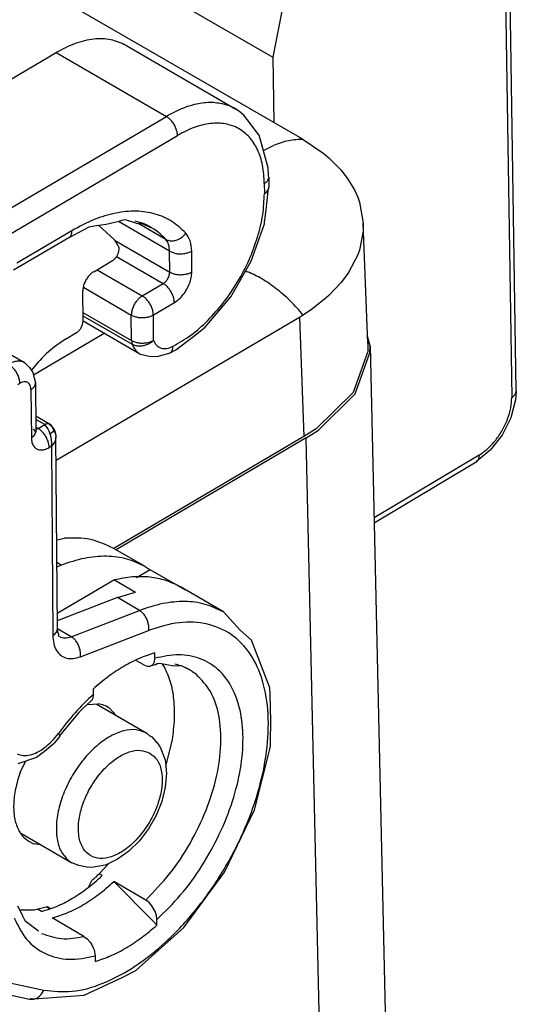
# Model space of a CAD drawing. Units: millimetres. Extents: x 0 to 297, y 0 to 210.
# Drawn here: x 270 to 276, y 132 to 145 of the extents above; entities that cross this region are included whole.
import ezdxf

# ---------------------------------------------------------------- set-up
doc = ezdxf.new("R2010")
doc.units = ezdxf.units.MM

msp = doc.modelspace()

# ---------------------------------------------------------------- linework, layer by layer
at = {"color": 2, "linetype": 'Continuous'}
for p, q in [((260.334, 150.986), (273.242, 143.515)), ((275.829, 149.067), (275.965, 140.177)), ((276.023, 140.262), (275.887, 149.152)), ((273.61, 148.228), (272.901, 144.541)), ((271.275, 145.482), (272.901, 144.541)), ((271.014, 144.695), (272.428, 143.876)), ((263.517, 140.712), (270.121, 144.601)), ((270.121, 144.601), (271.536, 143.782)), ((272.901, 144.541), (272.914, 143.705)), ((264.962, 139.911), (271.536, 143.782)), ((272.46, 143.855), (272.428, 143.876)), ((272.529, 143.797), (272.46, 143.855)), ((272.614, 143.688), (272.529, 143.797)), ((272.675, 143.606), (272.614, 143.688)), ((265.104, 139.667), (271.678, 143.538)), ((272.725, 143.543), (272.675, 143.606)), ((272.839, 143.121), (272.725, 143.543)), ((273.242, 143.515), (273.29, 143.487)), ((272.779, 143.343), (272.908, 143.408)), ((273.29, 143.487), (273.541, 143.315)), ((273.541, 143.315), (273.559, 143.301)), ((273.559, 143.301), (273.62, 143.249)), ((273.62, 143.249), (273.775, 143.092)), ((272.844, 143.023), (272.839, 143.121)), ((272.849, 143.004), (272.844, 143.023)), ((272.849, 143.004), (272.85, 142.874)), ((273.775, 143.092), (273.863, 142.978)), ((272.791, 142.921), (272.792, 142.791)), ((272.841, 142.823), (272.85, 142.874)), ((273.863, 142.978), (273.946, 142.84)), ((272.816, 142.583), (272.841, 142.823)), ((273.946, 142.84), (273.989, 142.745)), ((273.989, 142.745), (274.012, 142.683)), ((274.012, 142.683), (274.061, 142.413)), ((272.799, 142.453), (272.816, 142.583)), ((270.636, 142.377), (270.543, 142.36)), ((270.765, 142.396), (270.636, 142.377)), ((270.865, 142.205), (270.671, 142.382)), ((270.931, 142.434), (270.765, 142.396)), ((271.577, 142.053), (270.922, 142.432)), ((270.96, 142.447), (270.931, 142.434)), ((271.013, 142.454), (270.96, 142.447)), ((271.169, 142.404), (271.013, 142.454)), ((271.231, 142.405), (271.169, 142.404)), ((271.528, 142.205), (271.184, 142.404)), ((271.337, 142.353), (271.231, 142.405)), ((272.623, 141.923), (272.792, 142.404)), ((272.792, 142.404), (272.796, 142.436)), ((272.796, 142.436), (272.799, 142.453)), ((274.061, 142.413), (274.059, 142.308)), ((274.12, 140.871), (274.061, 142.413)), ((270.324, 142.316), (269.617, 141.9)), ((270.475, 142.327), (270.284, 142.226)), ((270.543, 142.36), (270.475, 142.327)), ((274.059, 142.308), (274.012, 142.068)), ((270.284, 142.226), (269.577, 141.809)), ((270.872, 142.195), (271.579, 141.785)), ((270.896, 141.984), (271.495, 141.638)), ((271.579, 141.785), (271.577, 142.053)), ((271.862, 141.787), (271.86, 142.054)), ((273.989, 142.006), (273.87, 141.778)), ((274.012, 142.068), (273.989, 142.006)), ((270.604, 141.79), (270.845, 141.932)), ((272.364, 141.469), (272.623, 141.923)), ((270.646, 141.815), (271.226, 141.48)), ((272.552, 141.798), (272.578, 141.789)), ((273.863, 141.767), (273.776, 141.65)), ((273.87, 141.778), (273.863, 141.767)), ((271.226, 141.48), (271.495, 141.638)), ((273.776, 141.65), (273.62, 141.486)), ((270.467, 141.155), (270.464, 141.545)), ((270.471, 141.59), (271.086, 141.234)), ((273.62, 141.486), (273.559, 141.432)), ((271.369, 141.235), (271.638, 141.394)), ((272.034, 141.077), (272.364, 141.469)), ((273.559, 141.432), (273.398, 141.306)), ((270.466, 141.268), (271.089, 140.908)), ((270.466, 141.225), (271.096, 140.861)), ((271.089, 140.908), (271.086, 141.234)), ((271.371, 140.909), (271.369, 141.235)), ((273.29, 141.234), (273.267, 141.219)), ((273.398, 141.306), (273.29, 141.234)), ((273.242, 141.204), (270.121, 139.366)), ((271.197, 140.731), (270.467, 141.154)), ((273.267, 141.219), (273.242, 141.204)), ((273.242, 141.204), (273.3, 139.675)), ((269.04, 141.016), (269.717, 140.623)), ((270.739, 140.997), (269.83, 140.462)), ((270.241, 140.924), (270.383, 141.008)), ((271.868, 140.946), (272.034, 141.077)), ((271.089, 140.908), (271.096, 140.861)), ((271.657, 140.787), (271.868, 140.946)), ((274.148, 140.84), (274.116, 140.962)), ((274.12, 140.871), (274.118, 140.767)), ((271.203, 140.728), (271.197, 140.731)), ((271.315, 140.701), (271.203, 140.728)), ((271.569, 140.741), (271.414, 140.696)), ((271.569, 140.741), (271.657, 140.787)), ((274.118, 140.767), (273.929, 140.239)), ((273.957, 140.223), (274.146, 140.75)), ((274.146, 140.75), (274.148, 140.84)), ((274.148, 140.84), (274.401, 129.749)), ((269.717, 140.623), (269.76, 140.58)), ((271.414, 140.696), (271.315, 140.701)), ((269.76, 140.58), (269.785, 140.556)), ((269.785, 140.556), (269.806, 140.521)), ((269.818, 140.544), (269.804, 140.525)), ((269.806, 140.521), (269.821, 140.498)), ((269.821, 140.498), (269.837, 140.435)), ((269.629, 140.341), (269.657, 140.358)), ((269.837, 140.435), (269.841, 140.428)), ((269.841, 140.428), (269.858, 140.362)), ((269.858, 140.362), (269.863, 139.745)), ((269.799, 140.279), (269.804, 139.662)), ((273.929, 140.239), (273.457, 139.774)), ((273.485, 139.758), (273.957, 140.223)), ((276.02, 140.249), (276.012, 140.146)), ((276.023, 140.262), (276.02, 140.249)), ((276.012, 140.146), (275.952, 139.914)), ((270.036, 139.835), (269.861, 139.936)), ((269.975, 139.829), (269.862, 139.895)), ((269.975, 139.829), (269.991, 139.837)), ((269.991, 139.837), (270.007, 139.841)), ((270.007, 139.841), (270.022, 139.841)), ((270.022, 139.841), (270.036, 139.835)), ((275.952, 139.914), (275.841, 139.693)), ((269.86, 139.73), (269.83, 139.772)), ((269.863, 139.745), (269.86, 139.73)), ((269.89, 139.779), (269.862, 139.795)), ((269.863, 139.77), (269.89, 139.779)), ((269.89, 139.779), (269.975, 139.829)), ((269.995, 139.806), (269.975, 139.829)), ((270.015, 139.777), (269.995, 139.806)), ((270.032, 139.744), (270.015, 139.777)), ((270.047, 139.707), (270.032, 139.744)), ((270.056, 139.82), (270.036, 139.835)), ((270.036, 139.835), (270.07, 139.803)), ((270.064, 139.722), (270.047, 139.707)), ((270.07, 139.803), (270.056, 139.82)), ((270.076, 139.733), (270.064, 139.722)), ((270.071, 139.801), (270.07, 139.803)), ((270.07, 139.803), (270.077, 139.795)), ((270.083, 139.778), (270.071, 139.801)), ((270.085, 139.743), (270.076, 139.733)), ((270.077, 139.795), (270.092, 139.776)), ((270.093, 139.752), (270.083, 139.778)), ((270.093, 139.752), (270.085, 139.743)), ((270.092, 139.776), (270.096, 139.765)), ((270.093, 139.752), (270.105, 139.732)), ((270.096, 139.765), (270.099, 139.757)), ((270.099, 139.757), (270.108, 139.729)), ((270.105, 139.732), (270.111, 139.719)), ((270.108, 139.729), (270.114, 139.704)), ((270.111, 139.719), (270.113, 139.712)), ((270.113, 139.712), (270.118, 139.692)), ((273.457, 139.774), (273.3, 139.675)), ((273.328, 139.658), (273.485, 139.758)), ((270.057, 139.668), (270.047, 139.707)), ((270.064, 139.628), (270.057, 139.668)), ((270.061, 139.552), (270.065, 139.589)), ((270.065, 139.589), (270.064, 139.628)), ((270.104, 139.606), (270.085, 139.578)), ((270.115, 139.636), (270.104, 139.606)), ((270.114, 139.704), (270.119, 139.667)), ((270.119, 139.667), (270.115, 139.636)), ((270.118, 139.692), (270.119, 139.667)), ((270.138, 137.207), (270.119, 139.667)), ((273.3, 139.675), (270.862, 138.239)), ((273.328, 139.658), (270.89, 138.223)), ((273.543, 130.245), (273.328, 139.658)), ((275.841, 139.693), (275.69, 139.5)), ((270.032, 139.535), (270.061, 139.552)), ((270.085, 139.578), (270.061, 139.552)), ((270.061, 139.552), (270.079, 137.124)), ((275.69, 139.5), (275.537, 139.375)), ((275.548, 139.438), (274.199, 138.63)), ((275.508, 139.348), (274.2, 138.564)), ((275.514, 139.353), (275.508, 139.348)), ((275.537, 139.375), (275.514, 139.353)), ((270.129, 138.348), (270.229, 138.372)), ((271.262, 138.007), (270.852, 138.245)), ((270.186, 138.025), (270.131, 138.057)), ((270.132, 138.004), (270.186, 138.025)), ((271.328, 137.966), (271.153, 137.862)), ((271.262, 138.007), (271.328, 137.966)), ((271.65, 137.779), (271.328, 137.966)), ((270.869, 137.836), (270.136, 137.404)), ((270.869, 137.836), (271.138, 137.68)), ((271.78, 137.704), (271.65, 137.779)), ((272.266, 137.426), (271.715, 137.746)), ((270.908, 137.608), (270.137, 137.311)), ((270.908, 137.608), (271.138, 137.68)), ((271.19, 137.444), (270.908, 137.608)), ((270.315, 137.107), (271.19, 137.444)), ((272.484, 137.193), (272.266, 137.426)), ((270.315, 137.107), (270.138, 137.209)), ((270.138, 137.207), (270.139, 137.169)), ((270.433, 136.85), (271.308, 137.188)), ((272.627, 137.062), (272.484, 137.193)), ((270.139, 137.169), (270.151, 137.141)), ((270.15, 137.127), (270.149, 137.121)), ((270.149, 137.121), (270.162, 137.11)), ((270.152, 137.132), (270.15, 137.127)), ((270.151, 137.141), (270.152, 137.132)), ((272.864, 136.45), (272.627, 137.062)), ((271.383, 136.786), (271.388, 136.831)), ((271.388, 136.831), (271.388, 136.902)), ((271.248, 136.744), (271.154, 136.798)), ((271.248, 136.744), (271.29, 136.727)), ((271.29, 136.727), (271.327, 136.727)), ((271.327, 136.727), (271.366, 136.752)), ((271.398, 136.746), (271.327, 136.727)), ((271.366, 136.752), (271.383, 136.786)), ((271.416, 136.757), (271.398, 136.746)), ((271.432, 136.761), (271.416, 136.757)), ((271.451, 136.764), (271.432, 136.761)), ((271.633, 136.729), (271.451, 136.764)), ((271.511, 136.719), (271.48, 136.759)), ((271.728, 136.735), (271.633, 136.729)), ((271.828, 136.688), (271.728, 136.735)), ((271.83, 136.684), (271.828, 136.688)), ((271.831, 136.683), (271.83, 136.684)), ((271.835, 136.681), (271.831, 136.683)), ((270.596, 136.435), (270.596, 136.365)), ((272.867, 136.368), (272.864, 136.45)), ((270.584, 136.302), (270.574, 136.286)), ((270.591, 136.32), (270.584, 136.302)), ((270.596, 136.365), (270.591, 136.32)), ((272.876, 136.022), (272.867, 136.368)), ((270.469, 136.192), (270.413, 136.136)), ((270.473, 136.195), (270.469, 136.192)), ((270.516, 136.231), (270.473, 136.195)), ((270.566, 136.278), (270.516, 136.231)), ((270.524, 136.239), (270.66, 136.247)), ((270.566, 136.278), (270.557, 136.27)), ((270.574, 136.286), (270.566, 136.278)), ((270.634, 136.245), (271.284, 135.869)), ((270.807, 136.19), (270.893, 136.095)), ((270.413, 136.136), (270.164, 135.834)), ((272.873, 135.763), (272.876, 136.022)), ((270.168, 135.83), (270.1, 135.747)), ((270.164, 135.834), (270.168, 135.83)), ((271.284, 135.869), (271.315, 135.841)), ((271.315, 135.841), (271.347, 135.821)), ((271.347, 135.821), (271.429, 135.728)), ((270.078, 135.723), (269.972, 135.633)), ((270.087, 135.734), (270.078, 135.723)), ((270.1, 135.747), (270.087, 135.734)), ((271.429, 135.728), (271.445, 135.706)), ((271.445, 135.706), (271.457, 135.688)), ((271.457, 135.688), (271.519, 135.529)), ((271.53, 135.447), (271.612, 135.784)), ((272.667, 134.885), (272.873, 135.699)), ((272.873, 135.699), (272.873, 135.763)), ((269.872, 135.556), (269.631, 135.475)), ((269.972, 135.633), (269.872, 135.556)), ((269.661, 135.363), (269.727, 135.508)), ((271.519, 135.529), (271.529, 135.46)), ((271.529, 135.46), (271.535, 135.386)), ((271.538, 135.356), (271.522, 135.176)), ((271.535, 135.386), (271.538, 135.356)), ((271.522, 135.176), (271.476, 134.994)), ((271.476, 134.994), (271.404, 134.814)), ((271.404, 134.814), (271.307, 134.644)), ((272.283, 134.085), (272.667, 134.885)), ((269.677, 134.581), (270.322, 134.207)), ((271.307, 134.644), (271.189, 134.49)), ((269.926, 134.437), (269.83, 134.451)), ((271.189, 134.49), (271.055, 134.357)), ((271.055, 134.357), (270.908, 134.251)), ((270.411, 134.171), (270.322, 134.207)), ((270.517, 134.152), (270.411, 134.171)), ((270.581, 134.147), (270.517, 134.152)), ((270.749, 134.177), (270.581, 134.147)), ((270.673, 134.065), (270.799, 134.198)), ((270.798, 134.197), (270.749, 134.177)), ((270.908, 134.251), (270.798, 134.197)), ((270.658, 134.05), (270.673, 134.065)), ((270.713, 134.042), (270.673, 134.065)), ((271.758, 133.376), (272.283, 134.085)), ((270.539, 133.902), (270.578, 133.98)), ((271.271, 133.728), (270.861, 133.965)), ((270.861, 133.965), (271.356, 133.466)), ((269.627, 133.656), (269.679, 133.557)), ((269.84, 133.602), (270.012, 133.647)), ((270.012, 133.647), (270.05, 133.618)), ((271.313, 133.696), (271.271, 133.728)), ((271.351, 133.653), (271.313, 133.696)), ((271.39, 133.583), (271.351, 133.653)), ((265.151, 133.6), (269.964, 132.571)), ((269.655, 133.603), (269.84, 133.602)), ((269.679, 133.557), (269.691, 133.526)), ((269.691, 133.526), (269.715, 133.475)), ((269.934, 133.582), (269.881, 133.613)), ((269.993, 133.642), (270.041, 133.615)), ((271.407, 133.529), (271.39, 133.583)), ((271.414, 133.477), (271.407, 133.529)), ((264.967, 133.487), (269.78, 132.457)), ((269.715, 133.475), (269.721, 133.468)), ((269.721, 133.468), (269.897, 133.332)), ((270.479, 133.262), (270.069, 133.499)), ((271.356, 133.466), (271.414, 133.407)), ((271.414, 133.407), (271.414, 133.477)), ((271.142, 132.826), (271.758, 133.376)), ((270.479, 133.262), (270.521, 133.23)), ((270.521, 133.23), (270.556, 133.191)), ((270.556, 133.191), (270.559, 133.186)), ((270.559, 133.186), (270.58, 133.153)), ((270.58, 133.153), (270.598, 133.117)), ((270.598, 133.117), (270.609, 133.088)), ((270.609, 133.088), (270.615, 133.063)), ((270.615, 133.063), (270.622, 133.011)), ((270.622, 133.011), (270.622, 132.941)), ((270.977, 132.74), (271.142, 132.826)), ((270.482, 132.508), (270.977, 132.74)), ((269.78, 132.457), (269.803, 132.467)), ((269.803, 132.467), (269.842, 132.46)), ((269.842, 132.46), (270.482, 132.508))]:
    msp.add_line(p, q, dxfattribs=at)
for points, knots in [([(271.014, 144.695), (270.951, 144.723), (270.822, 144.781), (270.594, 144.781), (270.354, 144.724), (270.202, 144.643), (270.121, 144.601)], [0, 0, 0, 0, 0.2036086, 0.4220315, 0.6654149, 0.9378766, 0.9378766, 0.9378766, 0.9378766]), ([(272.314, 143.927), (272.256, 143.941), (272.135, 143.969), (271.939, 143.949), (271.735, 143.889), (271.604, 143.819), (271.536, 143.782)], [0, 0, 0, 0, 0.1776837, 0.3699142, 0.5814126, 0.813868, 0.813868, 0.813868, 0.813868]), ([(272.428, 143.876), (272.41, 143.886), (272.373, 143.906), (272.334, 143.92), (272.314, 143.927)], [0, 0, 0, 0, 0.0623496, 0.1251668, 0.1251668, 0.1251668, 0.1251668]), ([(271.678, 143.538), (271.677, 143.553), (271.675, 143.584), (271.659, 143.631), (271.637, 143.677), (271.608, 143.72), (271.574, 143.756), (271.548, 143.774), (271.536, 143.782)], [0, 0, 0, 0, 0.0451089, 0.0945973, 0.1464786, 0.1984162, 0.2480659, 0.2934162, 0.2934162, 0.2934162, 0.2934162]), ([(272.791, 142.921), (272.787, 143), (272.779, 143.149), (272.714, 143.353), (272.61, 143.519), (272.466, 143.636), (272.29, 143.696), (272.093, 143.698), (271.882, 143.646), (271.749, 143.575), (271.678, 143.538)], [0, 0, 0, 0, 0.235741, 0.446511, 0.636237, 0.81393, 0.992346, 1.183996, 1.397354, 1.635827, 1.635827, 1.635827, 1.635827]), ([(273.29, 143.487), (273.228, 143.485), (273.096, 143.48), (272.973, 143.433), (272.908, 143.408)], [0, 0, 0, 0, 0.1861738, 0.3922714, 0.3922714, 0.3922714, 0.3922714]), ([(272.791, 142.921), (272.806, 142.931), (272.834, 142.949), (272.844, 142.981), (272.849, 142.995)], [0, 0, 0, 0, 0.05304997, 0.09697583, 0.09697583, 0.09697583, 0.09697583]), ([(272.849, 142.995), (272.849, 142.997), (272.849, 143), (272.849, 143.002), (272.849, 143.004)], [0, 0, 0, 0, 0.004181366, 0.008351223, 0.008351223, 0.008351223, 0.008351223]), ([(272.85, 142.865), (272.85, 142.867), (272.85, 142.87), (272.85, 142.872), (272.85, 142.874)], [0, 0, 0, 0, 0.004181699, 0.008351885, 0.008351885, 0.008351885, 0.008351885]), ([(271.622, 140.833), (271.699, 140.878), (271.86, 140.972), (272.075, 141.165), (272.277, 141.395), (272.454, 141.656), (272.6, 141.936), (272.708, 142.225), (272.779, 142.511), (272.788, 142.7), (272.792, 142.791)], [0, 0, 0, 0, 0.266228, 0.556281, 0.864002, 1.181508, 1.500056, 1.810812, 2.10562, 2.377837, 2.377837, 2.377837, 2.377837]), ([(272.792, 142.791), (272.807, 142.801), (272.835, 142.82), (272.845, 142.851), (272.85, 142.865)], [0, 0, 0, 0, 0.05304938, 0.09697482, 0.09697482, 0.09697482, 0.09697482]), ([(271.786, 142.283), (271.728, 142.338), (271.614, 142.446), (271.391, 142.541), (271.143, 142.576), (270.876, 142.548), (270.596, 142.463), (270.417, 142.367), (270.324, 142.316)], [0, 0, 0, 0, 0.235389, 0.469297, 0.713681, 0.978086, 1.268257, 1.586191, 1.586191, 1.586191, 1.586191]), ([(271.374, 142.337), (271.337, 142.359), (271.261, 142.404), (271.176, 142.428), (271.134, 142.44)], [0, 0, 0, 0, 0.1304263, 0.262609, 0.262609, 0.262609, 0.262609]), ([(270.284, 142.226), (270.29, 142.23), (270.303, 142.24), (270.315, 142.261), (270.323, 142.287), (270.323, 142.306), (270.324, 142.316)], [0, 0, 0, 0, 0.0224497, 0.0465102, 0.0732966, 0.1032805, 0.1032805, 0.1032805, 0.1032805]), ([(271.528, 142.205), (271.504, 142.23), (271.457, 142.279), (271.402, 142.318), (271.374, 142.337)], [0, 0, 0, 0, 0.1019544, 0.2023161, 0.2023161, 0.2023161, 0.2023161]), ([(271.528, 142.205), (271.541, 142.199), (271.568, 142.187), (271.615, 142.184), (271.663, 142.193), (271.71, 142.213), (271.752, 142.243), (271.774, 142.27), (271.786, 142.283)], [0, 0, 0, 0, 0.0435242, 0.0894426, 0.1380081, 0.1887786, 0.2408067, 0.2928819, 0.2928819, 0.2928819, 0.2928819]), ([(271.86, 142.054), (271.857, 142.099), (271.853, 142.182), (271.807, 142.252), (271.786, 142.283)], [0, 0, 0, 0, 0.1326897, 0.2450243, 0.2450243, 0.2450243, 0.2450243]), ([(270.845, 141.932), (270.855, 141.939), (270.875, 141.954), (270.899, 141.984), (270.918, 142.019), (270.928, 142.054), (270.931, 142.088), (270.924, 142.108), (270.921, 142.116)], [0, 0, 0, 0, 0.0354037, 0.0744452, 0.1144116, 0.1523727, 0.1858838, 0.2138259, 0.2138259, 0.2138259, 0.2138259]), ([(270.921, 142.116), (270.912, 142.132), (270.895, 142.162), (270.875, 142.191), (270.865, 142.205)], [0, 0, 0, 0, 0.0529054, 0.1047645, 0.1047645, 0.1047645, 0.1047645]), ([(271.577, 142.053), (271.575, 142.083), (271.572, 142.138), (271.542, 142.184), (271.528, 142.205)], [0, 0, 0, 0, 0.0884598, 0.1633495, 0.1633495, 0.1633495, 0.1633495]), ([(271.577, 142.053), (271.591, 142.046), (271.619, 142.032), (271.667, 142.021), (271.718, 142.018), (271.77, 142.022), (271.818, 142.033), (271.846, 142.047), (271.86, 142.054)], [0, 0, 0, 0, 0.0453027, 0.0948723, 0.1467686, 0.1987045, 0.2483872, 0.2938588, 0.2938588, 0.2938588, 0.2938588]), ([(270.604, 141.79), (270.591, 141.782), (270.565, 141.764), (270.532, 141.727), (270.503, 141.685), (270.481, 141.638), (270.467, 141.591), (270.465, 141.56), (270.464, 141.545)], [0, 0, 0, 0, 0.0454991, 0.0952277, 0.1471865, 0.1990493, 0.2485035, 0.2935922, 0.2935922, 0.2935922, 0.2935922]), ([(271.495, 141.638), (271.506, 141.646), (271.53, 141.664), (271.556, 141.701), (271.575, 141.742), (271.578, 141.771), (271.579, 141.785)], [0, 0, 0, 0, 0.0418909, 0.0881762, 0.1343335, 0.1758816, 0.1758816, 0.1758816, 0.1758816]), ([(271.579, 141.785), (271.593, 141.779), (271.621, 141.765), (271.669, 141.754), (271.721, 141.75), (271.772, 141.755), (271.82, 141.766), (271.848, 141.78), (271.862, 141.787)], [0, 0, 0, 0, 0.0453027, 0.0948723, 0.1467686, 0.1987045, 0.2483872, 0.2938588, 0.2938588, 0.2938588, 0.2938588]), ([(271.638, 141.394), (271.658, 141.407), (271.7, 141.436), (271.753, 141.495), (271.799, 141.563), (271.834, 141.637), (271.857, 141.712), (271.86, 141.763), (271.862, 141.787)], [0, 0, 0, 0, 0.0727986, 0.1523643, 0.2354984, 0.318479, 0.3976056, 0.4697476, 0.4697476, 0.4697476, 0.4697476]), ([(273.29, 141.234), (273.236, 141.296), (273.129, 141.417), (272.95, 141.572), (272.769, 141.7), (272.64, 141.76), (272.578, 141.789)], [0, 0, 0, 0, 0.2484247, 0.4851533, 0.7069173, 0.9114875, 0.9114875, 0.9114875, 0.9114875]), ([(271.638, 141.394), (271.636, 141.409), (271.634, 141.44), (271.619, 141.487), (271.596, 141.533), (271.567, 141.575), (271.534, 141.612), (271.508, 141.629), (271.495, 141.638)], [0, 0, 0, 0, 0.0451089, 0.0945973, 0.1464786, 0.1984162, 0.2480659, 0.2934162, 0.2934162, 0.2934162, 0.2934162]), ([(271.226, 141.48), (271.214, 141.471), (271.187, 141.453), (271.154, 141.416), (271.125, 141.374), (271.104, 141.328), (271.089, 141.281), (271.087, 141.249), (271.086, 141.234)], [0, 0, 0, 0, 0.0454991, 0.0952277, 0.1471865, 0.1990493, 0.2485035, 0.2935922, 0.2935922, 0.2935922, 0.2935922]), ([(271.369, 141.235), (271.368, 141.25), (271.365, 141.282), (271.35, 141.329), (271.328, 141.375), (271.299, 141.417), (271.265, 141.453), (271.239, 141.471), (271.226, 141.48)], [0, 0, 0, 0, 0.0451089, 0.0945973, 0.1464786, 0.1984162, 0.2480659, 0.2934162, 0.2934162, 0.2934162, 0.2934162]), ([(271.086, 141.234), (271.1, 141.227), (271.128, 141.213), (271.176, 141.203), (271.228, 141.199), (271.279, 141.203), (271.327, 141.214), (271.355, 141.229), (271.369, 141.235)], [0, 0, 0, 0, 0.0453027, 0.0948723, 0.1467686, 0.1987045, 0.2483872, 0.2938588, 0.2938588, 0.2938588, 0.2938588]), ([(270.383, 141.008), (270.394, 141.016), (270.418, 141.033), (270.444, 141.071), (270.463, 141.112), (270.465, 141.141), (270.467, 141.155)], [0, 0, 0, 0, 0.0418909, 0.0881762, 0.1343335, 0.1758816, 0.1758816, 0.1758816, 0.1758816]), ([(270.241, 140.924), (270.166, 140.873), (270.007, 140.766), (269.883, 140.62), (269.818, 140.544)], [0, 0, 0, 0, 0.2729933, 0.5713633, 0.5713633, 0.5713633, 0.5713633]), ([(271.089, 140.908), (271.102, 140.901), (271.131, 140.887), (271.179, 140.876), (271.23, 140.873), (271.281, 140.877), (271.329, 140.888), (271.358, 140.902), (271.371, 140.909)], [0, 0, 0, 0, 0.0453027, 0.0948723, 0.1467686, 0.1987045, 0.2483872, 0.2938588, 0.2938588, 0.2938588, 0.2938588]), ([(271.096, 140.861), (271.11, 140.855), (271.138, 140.842), (271.186, 140.836), (271.236, 140.84), (271.286, 140.854), (271.333, 140.876), (271.359, 140.898), (271.371, 140.909)], [0, 0, 0, 0, 0.0444486, 0.0924199, 0.1431314, 0.1952319, 0.2471105, 0.2971966, 0.2971966, 0.2971966, 0.2971966]), ([(271.096, 140.861), (271.108, 140.834), (271.13, 140.781), (271.176, 140.747), (271.197, 140.731)], [0, 0, 0, 0, 0.0874315, 0.1673867, 0.1673867, 0.1673867, 0.1673867]), ([(271.371, 140.909), (271.382, 140.886), (271.402, 140.842), (271.468, 140.804), (271.546, 140.801), (271.596, 140.822), (271.622, 140.833)], [0, 0, 0, 0, 0.0740924, 0.1421414, 0.2153057, 0.3013912, 0.3013912, 0.3013912, 0.3013912]), ([(271.582, 140.743), (271.593, 140.755), (271.617, 140.78), (271.62, 140.814), (271.622, 140.833)], [0, 0, 0, 0, 0.0460582, 0.1008218, 0.1008218, 0.1008218, 0.1008218]), ([(269.716, 140.624), (269.701, 140.63), (269.672, 140.643), (269.62, 140.643), (269.566, 140.63), (269.532, 140.612), (269.514, 140.602)], [0, 0, 0, 0, 0.0464495, 0.0956803, 0.1503868, 0.2115328, 0.2115328, 0.2115328, 0.2115328]), ([(269.657, 140.358), (269.656, 140.373), (269.653, 140.404), (269.638, 140.451), (269.616, 140.497), (269.586, 140.539), (269.553, 140.576), (269.527, 140.594), (269.514, 140.602)], [0, 0, 0, 0, 0.0451089, 0.0945973, 0.1464786, 0.1984162, 0.2480659, 0.2934162, 0.2934162, 0.2934162, 0.2934162]), ([(269.799, 140.279), (269.799, 140.292), (269.797, 140.316), (269.782, 140.349), (269.758, 140.371), (269.727, 140.38), (269.691, 140.375), (269.669, 140.364), (269.657, 140.358)], [0, 0, 0, 0, 0.0395242, 0.0735742, 0.104113, 0.1348144, 0.1692617, 0.2092534, 0.2092534, 0.2092534, 0.2092534]), ([(269.799, 140.279), (269.808, 140.284), (269.824, 140.295), (269.843, 140.316), (269.856, 140.338), (269.857, 140.354), (269.858, 140.362)], [0, 0, 0, 0, 0.0307575, 0.0583221, 0.0831625, 0.1063942, 0.1063942, 0.1063942, 0.1063942]), ([(275.965, 140.177), (275.973, 140.183), (275.99, 140.194), (276.008, 140.215), (276.021, 140.238), (276.022, 140.254), (276.023, 140.262)], [0, 0, 0, 0, 0.0310841, 0.0589765, 0.0841444, 0.1077038, 0.1077038, 0.1077038, 0.1077038]), ([(275.548, 139.438), (275.585, 139.464), (275.664, 139.519), (275.763, 139.63), (275.849, 139.757), (275.914, 139.897), (275.957, 140.038), (275.962, 140.132), (275.965, 140.177)], [0, 0, 0, 0, 0.1369978, 0.2865115, 0.4424933, 0.5979497, 0.7459613, 0.8807124, 0.8807124, 0.8807124, 0.8807124]), ([(269.804, 139.662), (269.813, 139.667), (269.829, 139.678), (269.848, 139.699), (269.86, 139.721), (269.862, 139.737), (269.863, 139.745)], [0, 0, 0, 0, 0.0307574, 0.0583219, 0.0831622, 0.1063938, 0.1063938, 0.1063938, 0.1063938]), ([(270.032, 139.535), (270.031, 139.55), (270.029, 139.582), (270.014, 139.628), (269.991, 139.675), (269.962, 139.717), (269.929, 139.753), (269.902, 139.771), (269.89, 139.779)], [0, 0, 0, 0, 0.0451089, 0.0945973, 0.1464786, 0.1984162, 0.2480659, 0.2934162, 0.2934162, 0.2934162, 0.2934162]), ([(269.804, 139.662), (269.806, 139.64), (269.808, 139.601), (269.831, 139.549), (269.87, 139.513), (269.921, 139.5), (269.978, 139.507), (270.013, 139.525), (270.032, 139.535)], [0, 0, 0, 0, 0.0632388, 0.1177188, 0.1665808, 0.215703, 0.2708187, 0.3348055, 0.3348055, 0.3348055, 0.3348055]), ([(275.502, 139.345), (275.503, 139.345), (275.505, 139.346), (275.507, 139.347), (275.508, 139.348)], [0, 0, 0, 0, 0.003433315, 0.006857776, 0.006857776, 0.006857776, 0.006857776]), ([(275.508, 139.348), (275.514, 139.352), (275.527, 139.362), (275.539, 139.383), (275.547, 139.409), (275.547, 139.428), (275.548, 139.438)], [0, 0, 0, 0, 0.0231459, 0.0470194, 0.0734907, 0.1031619, 0.1031619, 0.1031619, 0.1031619]), ([(270.852, 138.245), (270.756, 138.289), (270.559, 138.38), (270.341, 138.374), (270.229, 138.372)], [0, 0, 0, 0, 0.3112151, 0.6434929, 0.6434929, 0.6434929, 0.6434929]), ([(271.262, 138.007), (271.186, 138.044), (271.03, 138.118), (270.76, 138.148), (270.473, 138.122), (270.285, 138.058), (270.186, 138.025)], [0, 0, 0, 0, 0.2521, 0.515763, 0.800147, 1.110849, 1.110849, 1.110849, 1.110849]), ([(271.715, 137.746), (271.654, 137.776), (271.53, 137.837), (271.32, 137.877), (271.096, 137.881), (270.946, 137.851), (270.869, 137.836)], [0, 0, 0, 0, 0.2033557, 0.4129163, 0.6340026, 0.8705041, 0.8705041, 0.8705041, 0.8705041]), ([(272.266, 137.426), (272.19, 137.463), (272.034, 137.537), (271.765, 137.567), (271.477, 137.541), (271.289, 137.477), (271.19, 137.444)], [0, 0, 0, 0, 0.2521, 0.515763, 0.800148, 1.11085, 1.11085, 1.11085, 1.11085]), ([(271.308, 137.188), (271.309, 137.204), (271.312, 137.237), (271.302, 137.287), (271.285, 137.336), (271.26, 137.38), (271.229, 137.418), (271.203, 137.436), (271.19, 137.444)], [0, 0, 0, 0, 0.0479349, 0.0988804, 0.1510728, 0.202542, 0.2514362, 0.2963582, 0.2963582, 0.2963582, 0.2963582]), ([(269.964, 132.571), (270.085, 132.559), (270.343, 132.534), (270.745, 132.656), (271.153, 132.875), (271.553, 133.197), (271.927, 133.6), (272.255, 134.067), (272.524, 134.574), (272.719, 135.099), (272.832, 135.616), (272.856, 136.1), (272.79, 136.53), (272.634, 136.887), (272.385, 137.149), (272.06, 137.29), (271.684, 137.307), (271.438, 137.229), (271.308, 137.188)], [0, 0, 0, 0, 0.362173, 0.771459, 1.235171, 1.749333, 2.302337, 2.877859, 3.457171, 4.021157, 4.552295, 5.036816, 5.467343, 5.846293, 6.189404, 6.525273, 6.885578, 7.292289, 7.292289, 7.292289, 7.292289]), ([(270.079, 137.124), (270.088, 137.129), (270.104, 137.14), (270.123, 137.161), (270.135, 137.183), (270.137, 137.199), (270.138, 137.207)], [0, 0, 0, 0, 0.0307571, 0.0583214, 0.0831615, 0.1063928, 0.1063928, 0.1063928, 0.1063928]), ([(270.079, 137.124), (270.081, 137.088), (270.085, 137.021), (270.12, 136.932), (270.176, 136.865), (270.253, 136.828), (270.344, 136.822), (270.402, 136.84), (270.433, 136.85)], [0, 0, 0, 0, 0.106319, 0.1993941, 0.282641, 0.3630998, 0.4490696, 0.5464679, 0.5464679, 0.5464679, 0.5464679]), ([(270.164, 137.108), (270.187, 137.1), (270.237, 137.082), (270.288, 137.098), (270.315, 137.107)], [0, 0, 0, 0, 0.0720126, 0.155331, 0.155331, 0.155331, 0.155331]), ([(270.433, 136.85), (270.434, 136.866), (270.437, 136.899), (270.427, 136.949), (270.41, 136.998), (270.385, 137.042), (270.354, 137.08), (270.328, 137.098), (270.315, 137.107)], [0, 0, 0, 0, 0.0479349, 0.0988804, 0.1510728, 0.202542, 0.2514362, 0.2963582, 0.2963582, 0.2963582, 0.2963582]), ([(271.388, 136.902), (271.321, 136.879), (271.184, 136.833), (270.985, 136.727), (270.785, 136.596), (270.66, 136.49), (270.596, 136.435)], [0, 0, 0, 0, 0.2094806, 0.4341514, 0.6734298, 0.9259706, 0.9259706, 0.9259706, 0.9259706]), ([(271.414, 133.477), (271.518, 133.581), (271.733, 133.792), (271.998, 134.163), (272.222, 134.566), (272.39, 134.986), (272.494, 135.403), (272.53, 135.798), (272.496, 136.155), (272.391, 136.459), (272.214, 136.694), (271.973, 136.841), (271.684, 136.892), (271.49, 136.852), (271.388, 136.831)], [0, 0, 0, 0, 0.440599, 0.9003, 1.365018, 1.820184, 2.25216, 2.649756, 3.006034, 3.320629, 3.602417, 3.87054, 4.149515, 4.459528, 4.459528, 4.459528, 4.459528]), ([(271.612, 135.784), (271.624, 135.873), (271.647, 136.045), (271.638, 136.295), (271.6, 136.522), (271.54, 136.655), (271.511, 136.719)], [0, 0, 0, 0, 0.2696649, 0.519206, 0.7474113, 0.9552744, 0.9552744, 0.9552744, 0.9552744]), ([(271.92, 136.623), (271.878, 136.653), (271.794, 136.714), (271.695, 136.742), (271.645, 136.755)], [0, 0, 0, 0, 0.1527645, 0.3073808, 0.3073808, 0.3073808, 0.3073808]), ([(271.271, 133.728), (271.376, 133.837), (271.592, 134.059), (271.848, 134.451), (272.053, 134.871), (272.187, 135.299), (272.247, 135.711), (272.224, 136.082), (272.127, 136.404), (271.986, 136.553), (271.92, 136.623)], [0, 0, 0, 0, 0.454326, 0.926597, 1.398232, 1.850728, 2.268036, 2.63929, 2.962333, 3.248012, 3.248012, 3.248012, 3.248012]), ([(270.596, 136.365), (270.517, 136.289), (270.355, 136.134), (270.219, 135.956), (270.15, 135.865)], [0, 0, 0, 0, 0.3290894, 0.6708506, 0.6708506, 0.6708506, 0.6708506]), ([(270.807, 136.19), (270.785, 136.203), (270.739, 136.231), (270.686, 136.241), (270.66, 136.247)], [0, 0, 0, 0, 0.0787408, 0.1593887, 0.1593887, 0.1593887, 0.1593887]), ([(269.623, 135.604), (269.648, 135.595), (269.701, 135.577), (269.792, 135.588), (269.885, 135.623), (269.979, 135.684), (270.07, 135.765), (270.123, 135.831), (270.15, 135.865)], [0, 0, 0, 0, 0.0791378, 0.1664663, 0.265679, 0.3773787, 0.4998881, 0.6300406, 0.6300406, 0.6300406, 0.6300406]), ([(271.284, 135.869), (271.239, 135.887), (271.145, 135.926), (270.98, 135.904), (270.811, 135.834), (270.641, 135.713), (270.483, 135.552), (270.344, 135.36), (270.233, 135.147), (270.157, 134.929), (270.12, 134.716), (270.126, 134.523), (270.171, 134.355), (270.243, 134.276), (270.276, 134.24)], [0, 0, 0, 0, 0.142085, 0.300084, 0.482609, 0.690322, 0.918316, 1.158327, 1.40041, 1.634345, 1.851014, 2.043933, 2.211226, 2.358102, 2.358102, 2.358102, 2.358102]), ([(270.17, 135.836), (270.168, 135.84), (270.163, 135.851), (270.154, 135.86), (270.15, 135.865)], [0, 0, 0, 0, 0.01406106, 0.03585259, 0.03585259, 0.03585259, 0.03585259]), ([(270.167, 135.828), (270.169, 135.829), (270.171, 135.831), (270.17, 135.834), (270.17, 135.836)], [0, 0, 0, 0, 0.004270307, 0.009731989, 0.009731989, 0.009731989, 0.009731989]), ([(271.325, 135.614), (271.285, 135.629), (271.199, 135.663), (271.048, 135.632), (270.897, 135.554), (270.749, 135.429), (270.617, 135.269), (270.51, 135.084), (270.437, 134.89), (270.402, 134.7), (270.409, 134.529), (270.46, 134.387), (270.558, 134.288), (270.692, 134.253), (270.84, 134.279), (270.992, 134.358), (271.139, 134.483), (271.271, 134.644), (271.378, 134.828), (271.452, 135.023), (271.487, 135.213), (271.479, 135.383), (271.43, 135.529), (271.359, 135.587), (271.325, 135.614)], [0, 0, 0, 0, 0.127248, 0.271987, 0.442146, 0.636218, 0.846728, 1.063047, 1.273557, 1.46763, 1.637788, 1.782528, 1.909775, 2.037023, 2.181762, 2.351921, 2.545993, 2.756504, 2.972822, 3.183332, 3.377405, 3.547563, 3.692303, 3.81955, 3.81955, 3.81955, 3.81955]), ([(269.661, 135.363), (269.638, 135.295), (269.596, 135.163), (269.572, 134.967), (269.581, 134.788), (269.628, 134.636), (269.71, 134.514), (269.791, 134.471), (269.83, 134.451)], [0, 0, 0, 0, 0.214837, 0.413405, 0.591379, 0.747811, 0.886688, 1.01775, 1.01775, 1.01775, 1.01775]), ([(270.276, 134.24), (270.283, 134.234), (270.298, 134.222), (270.314, 134.212), (270.322, 134.207)], [0, 0, 0, 0, 0.0282879, 0.05643081, 0.05643081, 0.05643081, 0.05643081]), ([(269.934, 133.582), (269.999, 133.602), (270.135, 133.643), (270.331, 133.747), (270.528, 133.878), (270.65, 133.986), (270.713, 134.042)], [0, 0, 0, 0, 0.2038795, 0.4247375, 0.6619147, 0.9136576, 0.9136576, 0.9136576, 0.9136576]), ([(270.578, 133.98), (270.592, 133.992), (270.619, 134.015), (270.645, 134.038), (270.658, 134.05)], [0, 0, 0, 0, 0.0529163, 0.1064063, 0.1064063, 0.1064063, 0.1064063]), ([(270.069, 133.499), (270.135, 133.519), (270.273, 133.56), (270.472, 133.665), (270.673, 133.798), (270.797, 133.909), (270.861, 133.965)], [0, 0, 0, 0, 0.2067472, 0.4310225, 0.6721454, 0.9282694, 0.9282694, 0.9282694, 0.9282694]), ([(269.583, 133.502), (269.63, 133.404), (269.722, 133.214), (269.979, 133.021), (270.295, 132.946), (270.509, 132.988), (270.622, 133.011)], [0, 0, 0, 0, 0.324791, 0.623838, 0.929609, 1.271311, 1.271311, 1.271311, 1.271311]), ([(270.622, 132.941), (270.689, 132.963), (270.826, 133.009), (271.025, 133.115), (271.225, 133.246), (271.35, 133.352), (271.414, 133.407)], [0, 0, 0, 0, 0.2094806, 0.4341514, 0.6734298, 0.9259706, 0.9259706, 0.9259706, 0.9259706]), ([(269.936, 133.3), (270.02, 133.272), (270.197, 133.21), (270.382, 133.244), (270.479, 133.262)], [0, 0, 0, 0, 0.2622377, 0.5526173, 0.5526173, 0.5526173, 0.5526173]), ([(269.78, 132.457), (269.798, 132.456), (269.835, 132.452), (269.888, 132.476), (269.934, 132.516), (269.954, 132.552), (269.964, 132.571)], [0, 0, 0, 0, 0.0529775, 0.1087217, 0.168584, 0.2321145, 0.2321145, 0.2321145, 0.2321145])]:
    msp.add_open_spline(points, degree=3, knots=knots, dxfattribs=at)
msp.add_open_spline([(269.717, 140.623), (269.717, 140.624), (269.716, 140.624), (269.716, 140.624), (269.716, 140.624)], degree=3, dxfattribs=at)

doc.saveas('drawing.dxf')
